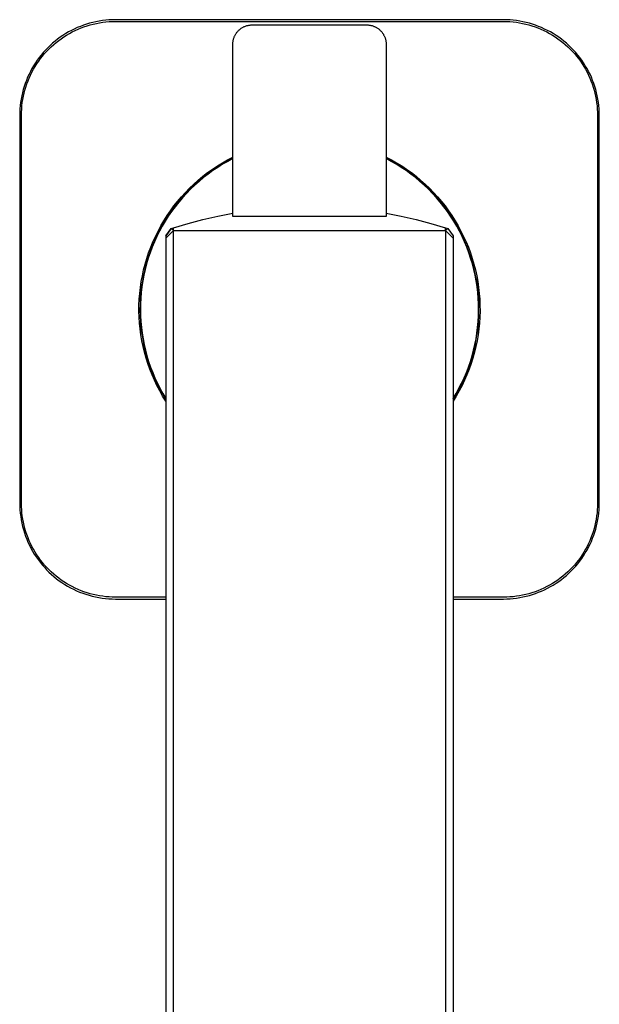
# Model space of a CAD drawing. Units: millimetres. Extents: x -329 to 331, y -246 to 339.
# Drawn here: x 170 to 231, y -144 to -41 of the extents above; entities that cross this region are included whole.
import ezdxf

# ---------------------------------------------------------------- set-up
doc = ezdxf.new("R2010")
doc.units = ezdxf.units.MM
doc.header["$MEASUREMENT"] = 0
doc.layers.add('Default', color=7, linetype='Continuous', true_color=0x000000)

msp = doc.modelspace()

# ---------------------------------------------------------------- linework, layer by layer
at = {"layer": 'Default', "color": 7, "true_color": 0xffffff}
for p, q in [((177.7, -41.05), (177.37, -41.14)), ((178.03, -40.98), (177.7, -41.05)), ((178.37, -40.91), (178.03, -40.98)), ((178.07, -41.15), (178.4, -41.09)), ((178.71, -40.86), (178.37, -40.91)), ((178.4, -41.09), (178.73, -41.04)), ((179.05, -40.82), (178.71, -40.86)), ((178.73, -41.04), (179.07, -41)), ((179.39, -40.79), (179.05, -40.82)), ((179.07, -41), (179.4, -40.97)), ((179.73, -40.77), (179.39, -40.79)), ((179.4, -40.97), (179.73, -40.96)), ((180.07, -40.77), (179.73, -40.77)), ((179.73, -40.96), (180.07, -40.95)), ((220.57, -40.77), (180.07, -40.77)), ((180.07, -40.95), (220.57, -40.95)), ((220.91, -40.77), (220.57, -40.77)), ((220.57, -40.95), (220.9, -40.96)), ((220.9, -40.96), (221.24, -40.97)), ((221.25, -40.79), (220.91, -40.77)), ((221.24, -40.97), (221.57, -41)), ((221.59, -40.82), (221.25, -40.79)), ((221.57, -41), (221.91, -41.04)), ((221.93, -40.86), (221.59, -40.82)), ((221.91, -41.04), (222.24, -41.09)), ((222.27, -40.91), (221.93, -40.86)), ((222.24, -41.09), (222.57, -41.15)), ((222.6, -40.98), (222.27, -40.91)), ((222.94, -41.05), (222.6, -40.98)), ((223.27, -41.14), (222.94, -41.05)), ((175.17, -42.05), (174.87, -42.22)), ((175.47, -41.89), (175.17, -42.05)), ((175.26, -42.21), (175.55, -42.05)), ((175.77, -41.74), (175.47, -41.89)), ((175.55, -42.05), (175.85, -41.9)), ((176.08, -41.59), (175.77, -41.74)), ((175.85, -41.9), (176.16, -41.76)), ((176.4, -41.46), (176.08, -41.59)), ((176.16, -41.76), (176.47, -41.63)), ((176.72, -41.34), (176.4, -41.46)), ((176.47, -41.63), (176.78, -41.52)), ((177.04, -41.23), (176.72, -41.34)), ((176.78, -41.52), (177.1, -41.41)), ((177.37, -41.14), (177.04, -41.23)), ((177.1, -41.41), (177.42, -41.31)), ((177.42, -41.31), (177.74, -41.23)), ((177.74, -41.23), (178.07, -41.15)), ((192.66, -42.2), (192.7, -42.14)), ((192.7, -42.14), (192.74, -42.08)), ((192.74, -42.08), (192.79, -42.03)), ((192.79, -42.03), (192.83, -41.98)), ((192.83, -41.98), (192.88, -41.93)), ((192.88, -41.93), (192.93, -41.88)), ((192.93, -41.88), (192.98, -41.83)), ((192.98, -41.83), (193.03, -41.78)), ((193.03, -41.78), (193.09, -41.74)), ((193.09, -41.74), (193.14, -41.7)), ((193.14, -41.7), (193.2, -41.66)), ((193.2, -41.66), (193.26, -41.62)), ((193.26, -41.62), (193.32, -41.58)), ((193.32, -41.58), (193.38, -41.55)), ((193.38, -41.55), (193.44, -41.52)), ((193.44, -41.52), (193.51, -41.49)), ((193.51, -41.49), (193.57, -41.46)), ((193.57, -41.46), (193.63, -41.44)), ((193.63, -41.44), (193.7, -41.41)), ((193.7, -41.41), (193.77, -41.39)), ((193.77, -41.39), (193.84, -41.38)), ((193.84, -41.38), (193.9, -41.36)), ((193.9, -41.36), (193.97, -41.35)), ((193.97, -41.35), (194.04, -41.34)), ((194.04, -41.34), (194.11, -41.33)), ((194.11, -41.33), (194.18, -41.32)), ((194.18, -41.32), (194.25, -41.32)), ((194.25, -41.32), (194.32, -41.32)), ((194.32, -41.32), (206.32, -41.32)), ((206.32, -41.32), (206.39, -41.32)), ((206.39, -41.32), (206.46, -41.32)), ((206.46, -41.32), (206.52, -41.33)), ((206.52, -41.33), (206.59, -41.33)), ((206.59, -41.33), (206.66, -41.35)), ((206.66, -41.35), (206.73, -41.36)), ((206.73, -41.36), (206.79, -41.37)), ((206.79, -41.37), (206.86, -41.39)), ((206.86, -41.39), (206.92, -41.41)), ((206.92, -41.41), (206.99, -41.43)), ((206.99, -41.43), (207.05, -41.46)), ((207.05, -41.46), (207.12, -41.48)), ((207.12, -41.48), (207.18, -41.51)), ((207.18, -41.51), (207.24, -41.54)), ((207.24, -41.54), (207.3, -41.57)), ((207.3, -41.57), (207.36, -41.61)), ((207.36, -41.61), (207.42, -41.64)), ((207.42, -41.64), (207.47, -41.68)), ((207.47, -41.68), (207.53, -41.72)), ((207.53, -41.72), (207.58, -41.76)), ((207.58, -41.76), (207.63, -41.81)), ((207.63, -41.81), (207.68, -41.85)), ((207.68, -41.85), (207.73, -41.9)), ((207.73, -41.9), (207.78, -41.95)), ((207.78, -41.95), (207.83, -42)), ((207.83, -42), (207.87, -42.05)), ((207.87, -42.05), (207.91, -42.11)), ((207.91, -42.11), (207.95, -42.16)), ((222.57, -41.15), (222.89, -41.23)), ((222.89, -41.23), (223.22, -41.31)), ((223.22, -41.31), (223.54, -41.41)), ((223.59, -41.23), (223.27, -41.14)), ((223.54, -41.41), (223.86, -41.52)), ((223.92, -41.34), (223.59, -41.23)), ((223.86, -41.52), (224.17, -41.63)), ((224.24, -41.46), (223.92, -41.34)), ((224.17, -41.63), (224.48, -41.76)), ((224.55, -41.59), (224.24, -41.46)), ((224.48, -41.76), (224.79, -41.9)), ((224.86, -41.74), (224.55, -41.59)), ((224.79, -41.9), (225.09, -42.05)), ((225.17, -41.89), (224.86, -41.74)), ((225.09, -42.05), (225.38, -42.21)), ((225.47, -42.05), (225.17, -41.89)), ((225.76, -42.22), (225.47, -42.05)), ((173.76, -43.01), (173.5, -43.23)), ((173.62, -43.37), (173.87, -43.15)), ((174.03, -42.8), (173.76, -43.01)), ((173.87, -43.15), (174.14, -42.94)), ((174.3, -42.6), (174.03, -42.8)), ((174.14, -42.94), (174.41, -42.75)), ((174.58, -42.4), (174.3, -42.6)), ((174.41, -42.75), (174.69, -42.56)), ((174.87, -42.22), (174.58, -42.4)), ((174.69, -42.56), (174.97, -42.38)), ((174.97, -42.38), (175.26, -42.21)), ((192.32, -43.18), (192.33, -43.11)), ((192.32, -43.25), (192.32, -43.18)), ((192.33, -43.11), (192.34, -43.04)), ((192.34, -43.04), (192.35, -42.97)), ((192.35, -42.97), (192.36, -42.9)), ((192.36, -42.9), (192.38, -42.83)), ((192.38, -42.83), (192.4, -42.76)), ((192.4, -42.76), (192.42, -42.7)), ((192.42, -42.7), (192.44, -42.63)), ((192.44, -42.63), (192.46, -42.57)), ((192.46, -42.57), (192.49, -42.5)), ((192.49, -42.5), (192.52, -42.44)), ((192.52, -42.44), (192.55, -42.38)), ((192.55, -42.38), (192.59, -42.32)), ((192.59, -42.32), (192.62, -42.26)), ((192.62, -42.26), (192.66, -42.2)), ((207.95, -42.16), (207.99, -42.22)), ((207.99, -42.22), (208.03, -42.28)), ((208.03, -42.28), (208.06, -42.34)), ((208.06, -42.34), (208.09, -42.4)), ((208.09, -42.4), (208.13, -42.46)), ((208.13, -42.46), (208.15, -42.52)), ((208.15, -42.52), (208.18, -42.58)), ((208.18, -42.58), (208.2, -42.65)), ((208.2, -42.65), (208.23, -42.71)), ((208.23, -42.71), (208.24, -42.78)), ((208.24, -42.78), (208.26, -42.84)), ((208.26, -42.84), (208.28, -42.91)), ((208.28, -42.91), (208.29, -42.98)), ((208.29, -42.98), (208.3, -43.04)), ((208.3, -43.04), (208.31, -43.11)), ((208.31, -43.11), (208.31, -43.18)), ((208.31, -43.18), (208.32, -43.25)), ((225.38, -42.21), (225.67, -42.38)), ((225.67, -42.38), (225.95, -42.56)), ((226.05, -42.4), (225.76, -42.22)), ((225.95, -42.56), (226.23, -42.75)), ((226.34, -42.6), (226.05, -42.4)), ((226.23, -42.75), (226.5, -42.94)), ((226.61, -42.8), (226.34, -42.6)), ((226.5, -42.94), (226.76, -43.15)), ((226.88, -43.01), (226.61, -42.8)), ((226.76, -43.15), (227.02, -43.37)), ((227.14, -43.23), (226.88, -43.01)), ((172.53, -44.19), (172.31, -44.46)), ((172.76, -43.94), (172.53, -44.19)), ((172.67, -44.31), (172.89, -44.07)), ((173, -43.7), (172.76, -43.94)), ((172.89, -44.07), (173.13, -43.82)), ((173.24, -43.46), (173, -43.7)), ((173.13, -43.82), (173.37, -43.59)), ((173.5, -43.23), (173.24, -43.46)), ((173.37, -43.59), (173.62, -43.37)), ((192.32, -43.32), (192.32, -43.25)), ((192.32, -61.32), (192.32, -43.32)), ((208.32, -43.25), (208.32, -43.32)), ((208.32, -43.32), (208.32, -61.32)), ((227.02, -43.37), (227.27, -43.59)), ((227.39, -43.46), (227.14, -43.23)), ((227.27, -43.59), (227.51, -43.82)), ((227.64, -43.7), (227.39, -43.46)), ((227.51, -43.82), (227.74, -44.07)), ((227.88, -43.94), (227.64, -43.7)), ((227.74, -44.07), (227.97, -44.31)), ((228.11, -44.19), (227.88, -43.94)), ((228.33, -44.46), (228.11, -44.19)), ((171.9, -45), (171.71, -45.28)), ((171.86, -45.38), (172.05, -45.1)), ((172.1, -44.72), (171.9, -45)), ((172.05, -45.1), (172.25, -44.83)), ((172.31, -44.46), (172.1, -44.72)), ((172.25, -44.83), (172.45, -44.57)), ((172.45, -44.57), (172.67, -44.31)), ((227.97, -44.31), (228.18, -44.57)), ((228.18, -44.57), (228.39, -44.83)), ((228.54, -44.72), (228.33, -44.46)), ((228.39, -44.83), (228.59, -45.1)), ((228.74, -45), (228.54, -44.72)), ((228.59, -45.1), (228.78, -45.38)), ((228.93, -45.28), (228.74, -45)), ((171.19, -46.17), (171.04, -46.47)), ((171.35, -45.86), (171.19, -46.17)), ((171.2, -46.55), (171.35, -46.25)), ((171.52, -45.57), (171.35, -45.86)), ((171.35, -46.25), (171.51, -45.95)), ((171.51, -45.95), (171.68, -45.67)), ((171.71, -45.28), (171.52, -45.57)), ((171.68, -45.67), (171.86, -45.38)), ((228.78, -45.38), (228.96, -45.67)), ((229.11, -45.57), (228.93, -45.28)), ((228.96, -45.67), (229.13, -45.95)), ((229.29, -45.86), (229.11, -45.57)), ((229.13, -45.95), (229.29, -46.25)), ((229.45, -46.17), (229.29, -45.86)), ((229.29, -46.25), (229.43, -46.55)), ((229.6, -46.47), (229.45, -46.17)), ((170.77, -47.1), (170.65, -47.42)), ((170.9, -46.78), (170.77, -47.1)), ((170.82, -47.48), (170.94, -47.16)), ((171.04, -46.47), (170.9, -46.78)), ((170.94, -47.16), (171.07, -46.86)), ((171.07, -46.86), (171.2, -46.55)), ((229.43, -46.55), (229.57, -46.86)), ((229.57, -46.86), (229.7, -47.16)), ((229.74, -46.78), (229.6, -46.47)), ((229.7, -47.16), (229.82, -47.48)), ((229.87, -47.1), (229.74, -46.78)), ((229.99, -47.42), (229.87, -47.1)), ((170.44, -48.07), (170.35, -48.4)), ((170.54, -47.74), (170.44, -48.07)), ((170.53, -48.44), (170.62, -48.12)), ((170.65, -47.42), (170.54, -47.74)), ((170.62, -48.12), (170.71, -47.8)), ((170.71, -47.8), (170.82, -47.48)), ((229.82, -47.48), (229.93, -47.8)), ((229.93, -47.8), (230.02, -48.12)), ((230.1, -47.74), (229.99, -47.42)), ((230.02, -48.12), (230.11, -48.44)), ((230.2, -48.07), (230.1, -47.74)), ((230.28, -48.4), (230.2, -48.07)), ((170.21, -49.07), (170.16, -49.4)), ((170.28, -48.73), (170.21, -49.07)), ((170.35, -48.4), (170.28, -48.73)), ((170.34, -49.43), (170.4, -49.1)), ((170.4, -49.1), (170.46, -48.77)), ((170.46, -48.77), (170.53, -48.44)), ((230.11, -48.44), (230.18, -48.77)), ((230.18, -48.77), (230.24, -49.1)), ((230.24, -49.1), (230.29, -49.43)), ((230.36, -48.73), (230.28, -48.4)), ((230.42, -49.07), (230.36, -48.73)), ((230.48, -49.4), (230.42, -49.07)), ((170.09, -50.08), (170.07, -50.42)), ((170.12, -49.74), (170.09, -50.08)), ((170.16, -49.4), (170.12, -49.74)), ((170.26, -50.43), (170.28, -50.1)), ((170.28, -50.1), (170.3, -49.76)), ((170.3, -49.76), (170.34, -49.43)), ((230.29, -49.43), (230.33, -49.76)), ((230.33, -49.76), (230.36, -50.1)), ((230.36, -50.1), (230.38, -50.43)), ((230.52, -49.74), (230.48, -49.4)), ((230.55, -50.08), (230.52, -49.74)), ((230.56, -50.42), (230.55, -50.08)), ((170.07, -50.42), (170.07, -50.77)), ((170.07, -50.77), (170.07, -91.27)), ((170.25, -50.77), (170.26, -50.43)), ((170.25, -91.27), (170.25, -50.77)), ((230.38, -50.43), (230.39, -50.77)), ((230.39, -50.77), (230.39, -91.27)), ((230.57, -50.77), (230.56, -50.42)), ((230.57, -91.27), (230.57, -50.77)), ((191.23, -55.71), (191.77, -55.4)), ((191.78, -55.52), (191.25, -55.82)), ((191.77, -55.4), (192.32, -55.12)), ((192.32, -55.23), (191.78, -55.52)), ((192.32, -55.28), (191.78, -55.57)), ((208.32, -55.12), (208.87, -55.4)), ((208.86, -55.52), (208.32, -55.23)), ((208.86, -55.57), (208.32, -55.28)), ((209.39, -55.82), (208.86, -55.52)), ((208.87, -55.4), (209.41, -55.71)), ((189.68, -56.74), (190.19, -56.38)), ((190.22, -56.49), (189.72, -56.85)), ((190.23, -56.53), (189.74, -56.89)), ((190.19, -56.38), (190.7, -56.04)), ((190.73, -56.15), (190.22, -56.49)), ((190.74, -56.19), (190.23, -56.53)), ((190.7, -56.04), (191.23, -55.71)), ((191.25, -55.82), (190.73, -56.15)), ((191.25, -55.87), (190.74, -56.19)), ((191.78, -55.57), (191.25, -55.87)), ((209.38, -55.87), (208.86, -55.57)), ((209.9, -56.19), (209.38, -55.87)), ((209.91, -56.15), (209.39, -55.82)), ((209.41, -55.71), (209.94, -56.04)), ((210.41, -56.53), (209.9, -56.19)), ((210.42, -56.49), (209.91, -56.15)), ((209.94, -56.04), (210.45, -56.38)), ((210.9, -56.89), (210.41, -56.53)), ((210.92, -56.85), (210.42, -56.49)), ((210.45, -56.38), (210.96, -56.74)), ((188.25, -57.93), (188.71, -57.52)), ((188.71, -57.52), (189.19, -57.12)), ((189.24, -57.22), (188.77, -57.61)), ((189.26, -57.26), (188.79, -57.65)), ((189.19, -57.12), (189.68, -56.74)), ((189.72, -56.85), (189.24, -57.22)), ((189.74, -56.89), (189.26, -57.26)), ((211.38, -57.26), (210.9, -56.89)), ((211.4, -57.22), (210.92, -56.85)), ((210.96, -56.74), (211.45, -57.12)), ((211.85, -57.65), (211.38, -57.26)), ((211.87, -57.61), (211.4, -57.22)), ((211.45, -57.12), (211.92, -57.52)), ((211.92, -57.52), (212.39, -57.93)), ((187.37, -58.8), (187.8, -58.36)), ((187.87, -58.44), (187.44, -58.88)), ((187.9, -58.48), (187.47, -58.91)), ((187.8, -58.36), (188.25, -57.93)), ((188.31, -58.02), (187.87, -58.44)), ((188.34, -58.06), (187.9, -58.48)), ((188.77, -57.61), (188.31, -58.02)), ((188.79, -57.65), (188.34, -58.06)), ((212.3, -58.06), (211.85, -57.65)), ((212.33, -58.02), (211.87, -57.61)), ((212.74, -58.48), (212.3, -58.06)), ((212.77, -58.44), (212.33, -58.02)), ((212.39, -57.93), (212.84, -58.36)), ((213.17, -58.91), (212.74, -58.48)), ((213.2, -58.88), (212.77, -58.44)), ((212.84, -58.36), (213.27, -58.8)), ((186.55, -59.74), (186.95, -59.26)), ((187.03, -59.33), (186.63, -59.8)), ((187.06, -59.36), (186.67, -59.83)), ((186.95, -59.26), (187.37, -58.8)), ((187.44, -58.88), (187.03, -59.33)), ((187.47, -58.91), (187.06, -59.36)), ((213.58, -59.36), (213.17, -58.91)), ((213.61, -59.33), (213.2, -58.88)), ((213.27, -58.8), (213.69, -59.26)), ((213.97, -59.83), (213.58, -59.36)), ((214.01, -59.8), (213.61, -59.33)), ((213.69, -59.26), (214.09, -59.74)), ((185.8, -60.72), (186.16, -60.22)), ((186.25, -60.28), (185.89, -60.77)), ((186.29, -60.31), (185.93, -60.8)), ((186.16, -60.22), (186.55, -59.74)), ((186.63, -59.8), (186.25, -60.28)), ((186.67, -59.83), (186.29, -60.31)), ((214.35, -60.31), (213.97, -59.83)), ((214.39, -60.28), (214.01, -59.8)), ((214.09, -59.74), (214.47, -60.22)), ((214.71, -60.8), (214.35, -60.31)), ((214.75, -60.77), (214.39, -60.28)), ((214.47, -60.22), (214.84, -60.72)), ((185.12, -61.76), (185.45, -61.23)), ((185.54, -61.28), (185.22, -61.8)), ((185.58, -61.3), (185.26, -61.81)), ((185.45, -61.23), (185.8, -60.72)), ((185.89, -60.77), (185.54, -61.28)), ((185.93, -60.8), (185.58, -61.3)), ((187.65, -62.04), (189.19, -61.62)), ((189.19, -61.62), (190.75, -61.27)), ((190.75, -61.27), (192.32, -60.96)), ((208.32, -61.32), (192.32, -61.32)), ((208.32, -60.96), (209.89, -61.27)), ((209.89, -61.27), (211.45, -61.62)), ((211.45, -61.62), (212.99, -62.04)), ((215.05, -61.3), (214.71, -60.8)), ((215.09, -61.28), (214.75, -60.77)), ((214.84, -60.72), (215.19, -61.23)), ((215.38, -61.81), (215.05, -61.3)), ((215.42, -61.8), (215.09, -61.28)), ((215.19, -61.23), (215.52, -61.76)), ((184.51, -62.84), (184.8, -62.29)), ((184.91, -62.32), (184.61, -62.86)), ((184.95, -62.34), (184.66, -62.87)), ((184.8, -62.29), (185.12, -61.76)), ((185.22, -61.8), (184.91, -62.32)), ((185.26, -61.81), (184.95, -62.34)), ((185.32, -63.34), (185.87, -62.58)), ((185.87, -62.58), (185.32, -63.34)), ((185.87, -62.58), (186.12, -62.5)), ((186.12, -62.77), (185.87, -62.58)), ((186.12, -62.5), (187.65, -62.04)), ((186.12, -62.77), (186.12, -62.5)), ((212.99, -62.04), (214.52, -62.5)), ((214.52, -62.76), (214.52, -62.5)), ((214.52, -62.5), (214.77, -62.58)), ((214.77, -62.58), (214.52, -62.77)), ((214.77, -62.58), (215.32, -63.34)), ((215.69, -62.34), (215.38, -61.81)), ((215.73, -62.32), (215.42, -61.8)), ((215.52, -61.76), (215.84, -62.29)), ((215.98, -62.87), (215.69, -62.34)), ((216.02, -62.86), (215.73, -62.32)), ((215.84, -62.29), (216.13, -62.84)), ((183.98, -63.96), (184.23, -63.4)), ((184.34, -63.41), (184.09, -63.97)), ((184.39, -63.42), (184.14, -63.97)), ((184.23, -63.4), (184.51, -62.84)), ((184.61, -62.86), (184.34, -63.41)), ((184.66, -62.87), (184.39, -63.42)), ((185.32, -63.57), (186.12, -62.77)), ((185.32, -63.34), (185.32, -199.59)), ((186.12, -62.77), (214.52, -62.77)), ((186.12, -199.59), (186.12, -62.77)), ((214.52, -62.77), (214.52, -199.59)), ((214.52, -62.77), (215.32, -63.57)), ((215.32, -63.34), (215.32, -199.59)), ((216.25, -63.42), (215.98, -62.87)), ((216.3, -63.41), (216.02, -62.86)), ((216.13, -62.84), (216.41, -63.4)), ((216.5, -63.97), (216.25, -63.42)), ((216.55, -63.97), (216.3, -63.41)), ((216.41, -63.4), (216.66, -63.96)), ((183.52, -65.12), (183.74, -64.54)), ((183.85, -64.53), (183.64, -65.11)), ((183.9, -64.53), (183.69, -65.1)), ((183.74, -64.54), (183.98, -63.96)), ((184.09, -63.97), (183.85, -64.53)), ((184.14, -63.97), (183.9, -64.53)), ((216.74, -64.53), (216.5, -63.97)), ((216.78, -64.53), (216.55, -63.97)), ((216.66, -63.96), (216.9, -64.54)), ((216.95, -65.1), (216.74, -64.53)), ((217, -65.11), (216.78, -64.53)), ((216.9, -64.54), (217.11, -65.12)), ((183.15, -66.3), (183.33, -65.71)), ((183.44, -65.69), (183.27, -66.27)), ((183.49, -65.68), (183.32, -66.26)), ((183.33, -65.71), (183.52, -65.12)), ((183.64, -65.11), (183.44, -65.69)), ((183.69, -65.1), (183.49, -65.68)), ((217.14, -65.68), (216.95, -65.1)), ((217.19, -65.69), (217, -65.11)), ((217.11, -65.12), (217.31, -65.71)), ((217.32, -66.26), (217.14, -65.68)), ((217.37, -66.27), (217.19, -65.69)), ((217.31, -65.71), (217.48, -66.3)), ((183, -66.9), (183.15, -66.3)), ((183.27, -66.27), (183.12, -66.87)), ((183.32, -66.26), (183.17, -66.85)), ((217.47, -66.85), (217.32, -66.26)), ((217.52, -66.87), (217.37, -66.27)), ((217.48, -66.3), (217.64, -66.9)), ((182.76, -68.12), (182.87, -67.51)), ((182.87, -67.51), (183, -66.9)), ((182.98, -67.47), (182.87, -68.07)), ((183.03, -67.45), (182.92, -68.04)), ((183.12, -66.87), (182.98, -67.47)), ((183.17, -66.85), (183.03, -67.45)), ((217.6, -67.45), (217.47, -66.85)), ((217.65, -67.47), (217.52, -66.87)), ((217.72, -68.04), (217.6, -67.45)), ((217.64, -66.9), (217.77, -67.51)), ((217.77, -68.07), (217.65, -67.47)), ((217.77, -67.51), (217.88, -68.12)), ((182.6, -69.35), (182.67, -68.73)), ((182.67, -68.73), (182.76, -68.12)), ((182.78, -68.67), (182.71, -69.28)), ((182.83, -68.65), (182.76, -69.25)), ((182.87, -68.07), (182.78, -68.67)), ((182.92, -68.04), (182.83, -68.65)), ((217.81, -68.65), (217.72, -68.04)), ((217.86, -68.67), (217.77, -68.07)), ((217.88, -69.25), (217.81, -68.65)), ((217.93, -69.28), (217.86, -68.67)), ((217.88, -68.12), (217.97, -68.73)), ((217.97, -68.73), (218.04, -69.35)), ((182.55, -69.97), (182.6, -69.35)), ((182.66, -69.89), (182.63, -70.5)), ((182.71, -69.28), (182.66, -69.89)), ((182.71, -69.86), (182.68, -70.46)), ((182.76, -69.25), (182.71, -69.86)), ((217.93, -69.86), (217.88, -69.25)), ((217.98, -69.89), (217.93, -69.28)), ((217.96, -70.46), (217.93, -69.86)), ((218.01, -70.5), (217.98, -69.89)), ((218.04, -69.35), (218.09, -69.97)), ((182.52, -70.59), (182.55, -69.97)), ((182.52, -71.21), (182.52, -70.59)), ((182.63, -70.5), (182.62, -71.11)), ((182.68, -70.46), (182.67, -71.07)), ((217.97, -71.07), (217.96, -70.46)), ((218.01, -71.11), (218.01, -70.5)), ((218.09, -69.97), (218.11, -70.59)), ((218.11, -70.59), (218.12, -71.21)), ((182.54, -71.83), (182.52, -71.21)), ((182.58, -72.45), (182.54, -71.83)), ((182.62, -71.11), (182.64, -71.73)), ((182.64, -71.73), (182.67, -72.34)), ((182.67, -71.07), (182.68, -71.68)), ((182.68, -71.68), (182.72, -72.29)), ((217.92, -72.29), (217.96, -71.68)), ((217.96, -71.68), (217.97, -71.07)), ((217.96, -72.34), (218, -71.73)), ((218, -71.73), (218.01, -71.11)), ((218.1, -71.83), (218.06, -72.45)), ((218.12, -71.21), (218.1, -71.83)), ((182.64, -73.07), (182.58, -72.45)), ((182.67, -72.34), (182.73, -72.95)), ((182.72, -72.29), (182.77, -72.9)), ((182.73, -72.95), (182.81, -73.55)), ((182.77, -72.9), (182.84, -73.5)), ((217.79, -73.5), (217.87, -72.9)), ((217.83, -73.55), (217.91, -72.95)), ((217.87, -72.9), (217.92, -72.29)), ((217.91, -72.95), (217.96, -72.34)), ((218.06, -72.45), (218, -73.07)), ((182.72, -73.68), (182.64, -73.07)), ((182.82, -74.29), (182.72, -73.68)), ((182.81, -73.55), (182.91, -74.16)), ((182.84, -73.5), (182.94, -74.1)), ((217.7, -74.1), (217.79, -73.5)), ((217.73, -74.16), (217.83, -73.55)), ((217.92, -73.68), (217.81, -74.29)), ((218, -73.07), (217.92, -73.68)), ((182.95, -74.9), (182.82, -74.29)), ((182.91, -74.16), (183.02, -74.76)), ((182.94, -74.1), (183.06, -74.7)), ((183.09, -75.5), (182.95, -74.9)), ((183.02, -74.76), (183.16, -75.36)), ((183.06, -74.7), (183.19, -75.29)), ((217.44, -75.29), (217.58, -74.7)), ((217.47, -75.36), (217.61, -74.76)), ((217.69, -74.9), (217.54, -75.5)), ((217.58, -74.7), (217.7, -74.1)), ((217.61, -74.76), (217.73, -74.16)), ((217.81, -74.29), (217.69, -74.9)), ((183.26, -76.1), (183.09, -75.5)), ((183.16, -75.36), (183.32, -75.95)), ((183.19, -75.29), (183.35, -75.88)), ((183.32, -75.95), (183.51, -76.53)), ((183.35, -75.88), (183.53, -76.46)), ((217.11, -76.46), (217.29, -75.88)), ((217.13, -76.53), (217.31, -75.95)), ((217.29, -75.88), (217.44, -75.29)), ((217.31, -75.95), (217.47, -75.36)), ((217.54, -75.5), (217.38, -76.1)), ((183.45, -76.69), (183.26, -76.1)), ((183.66, -77.28), (183.45, -76.69)), ((183.51, -76.53), (183.71, -77.11)), ((183.53, -76.46), (183.73, -77.04)), ((183.71, -77.11), (183.93, -77.68)), ((183.73, -77.04), (183.95, -77.61)), ((216.69, -77.61), (216.91, -77.04)), ((216.71, -77.68), (216.93, -77.11)), ((216.91, -77.04), (217.11, -76.46)), ((216.93, -77.11), (217.13, -76.53)), ((217.19, -76.69), (216.98, -77.28)), ((217.38, -76.1), (217.19, -76.69)), ((183.88, -77.85), (183.66, -77.28)), ((184.13, -78.42), (183.88, -77.85)), ((183.93, -77.68), (184.17, -78.24)), ((183.95, -77.61), (184.18, -78.17)), ((216.46, -78.17), (216.69, -77.61)), ((216.47, -78.24), (216.71, -77.68)), ((216.75, -77.85), (216.51, -78.42)), ((216.98, -77.28), (216.75, -77.85)), ((184.4, -78.98), (184.13, -78.42)), ((184.17, -78.24), (184.43, -78.8)), ((184.18, -78.17), (184.44, -78.72)), ((184.69, -79.53), (184.4, -78.98)), ((184.43, -78.8), (184.71, -79.34)), ((184.44, -78.72), (184.71, -79.26)), ((215.92, -79.26), (216.2, -78.72)), ((215.93, -79.34), (216.21, -78.8)), ((216.24, -78.98), (215.95, -79.53)), ((216.2, -78.72), (216.46, -78.17)), ((216.21, -78.8), (216.47, -78.24)), ((216.51, -78.42), (216.24, -78.98)), ((184.99, -80.07), (184.69, -79.53)), ((184.71, -79.26), (185.01, -79.8)), ((184.71, -79.34), (185, -79.88)), ((185.32, -80.6), (184.99, -80.07)), ((185, -79.88), (185.32, -80.4)), ((185.01, -79.8), (185.32, -80.32)), ((215.32, -80.32), (215.63, -79.8)), ((215.32, -80.4), (215.63, -79.88)), ((215.64, -80.07), (215.32, -80.6)), ((215.63, -79.8), (215.92, -79.26)), ((215.63, -79.88), (215.93, -79.34)), ((215.95, -79.53), (215.64, -80.07)), ((170.07, -91.27), (170.08, -91.62)), ((170.26, -91.6), (170.25, -91.27)), ((230.39, -91.27), (230.38, -91.6)), ((230.56, -91.61), (230.57, -91.27)), ((170.08, -91.62), (170.09, -91.96)), ((170.09, -91.96), (170.12, -92.31)), ((170.12, -92.31), (170.17, -92.66)), ((170.28, -91.94), (170.26, -91.6)), ((170.3, -92.27), (170.28, -91.94)), ((170.34, -92.6), (170.3, -92.27)), ((230.33, -92.27), (230.29, -92.6)), ((230.36, -91.94), (230.33, -92.27)), ((230.38, -91.6), (230.36, -91.94)), ((230.48, -92.63), (230.52, -92.29)), ((230.52, -92.29), (230.55, -91.95)), ((230.55, -91.95), (230.56, -91.61)), ((170.17, -92.66), (170.22, -93)), ((170.22, -93), (170.29, -93.35)), ((170.29, -93.35), (170.37, -93.69)), ((170.4, -92.93), (170.34, -92.6)), ((170.46, -93.26), (170.4, -92.93)), ((170.53, -93.59), (170.46, -93.26)), ((230.18, -93.26), (230.11, -93.59)), ((230.24, -92.93), (230.18, -93.26)), ((230.29, -92.6), (230.24, -92.93)), ((230.28, -93.63), (230.36, -93.3)), ((230.36, -93.3), (230.42, -92.97)), ((230.42, -92.97), (230.48, -92.63)), ((170.37, -93.69), (170.46, -94.02)), ((170.46, -94.02), (170.56, -94.36)), ((170.62, -93.91), (170.53, -93.59)), ((170.56, -94.36), (170.67, -94.69)), ((170.71, -94.24), (170.62, -93.91)), ((170.82, -94.55), (170.71, -94.24)), ((170.94, -94.87), (170.82, -94.55)), ((229.82, -94.55), (229.7, -94.87)), ((229.93, -94.24), (229.82, -94.55)), ((230.02, -93.91), (229.93, -94.24)), ((229.99, -94.61), (230.1, -94.29)), ((230.11, -93.59), (230.02, -93.91)), ((230.1, -94.29), (230.2, -93.96)), ((230.2, -93.96), (230.28, -93.63)), ((170.67, -94.69), (170.8, -95.01)), ((170.8, -95.01), (170.93, -95.33)), ((170.93, -95.33), (171.08, -95.65)), ((171.07, -95.18), (170.94, -94.87)), ((171.2, -95.48), (171.07, -95.18)), ((171.35, -95.78), (171.2, -95.48)), ((229.43, -95.48), (229.29, -95.78)), ((229.57, -95.18), (229.43, -95.48)), ((229.45, -95.87), (229.6, -95.56)), ((229.7, -94.87), (229.57, -95.18)), ((229.6, -95.56), (229.74, -95.25)), ((229.74, -95.25), (229.87, -94.93)), ((229.87, -94.93), (229.99, -94.61)), ((171.08, -95.65), (171.24, -95.96)), ((171.24, -95.96), (171.41, -96.27)), ((171.51, -96.08), (171.35, -95.78)), ((171.41, -96.27), (171.59, -96.57)), ((171.68, -96.37), (171.51, -96.08)), ((171.59, -96.57), (171.78, -96.86)), ((171.86, -96.65), (171.68, -96.37)), ((172.05, -96.93), (171.86, -96.65)), ((228.78, -96.65), (228.59, -96.93)), ((228.96, -96.37), (228.78, -96.65)), ((228.93, -96.75), (229.11, -96.46)), ((229.13, -96.08), (228.96, -96.37)), ((229.11, -96.46), (229.29, -96.17)), ((229.29, -95.78), (229.13, -96.08)), ((229.29, -96.17), (229.45, -95.87)), ((171.78, -96.86), (171.98, -97.14)), ((171.98, -97.14), (172.19, -97.42)), ((172.25, -97.2), (172.05, -96.93)), ((172.19, -97.42), (172.41, -97.69)), ((172.45, -97.46), (172.25, -97.2)), ((172.67, -97.72), (172.45, -97.46)), ((228.18, -97.46), (227.97, -97.72)), ((228.11, -97.84), (228.33, -97.58)), ((228.39, -97.2), (228.18, -97.46)), ((228.33, -97.58), (228.54, -97.31)), ((228.59, -96.93), (228.39, -97.2)), ((228.54, -97.31), (228.74, -97.03)), ((228.74, -97.03), (228.93, -96.75)), ((172.41, -97.69), (172.64, -97.96)), ((172.64, -97.96), (172.88, -98.21)), ((172.89, -97.97), (172.67, -97.72)), ((172.88, -98.21), (173.12, -98.46)), ((173.13, -98.21), (172.89, -97.97)), ((173.12, -98.46), (173.38, -98.7)), ((173.37, -98.44), (173.13, -98.21)), ((173.62, -98.67), (173.37, -98.44)), ((173.38, -98.7), (173.64, -98.93)), ((173.87, -98.88), (173.62, -98.67)), ((227.02, -98.67), (226.76, -98.88)), ((227.27, -98.44), (227.02, -98.67)), ((227.14, -98.8), (227.39, -98.57)), ((227.51, -98.21), (227.27, -98.44)), ((227.39, -98.57), (227.64, -98.34)), ((227.74, -97.97), (227.51, -98.21)), ((227.64, -98.34), (227.88, -98.09)), ((227.97, -97.72), (227.74, -97.97)), ((227.88, -98.09), (228.11, -97.84)), ((173.64, -98.93), (173.91, -99.15)), ((174.14, -99.09), (173.87, -98.88)), ((173.91, -99.15), (174.19, -99.36)), ((174.41, -99.29), (174.14, -99.09)), ((174.19, -99.36), (174.48, -99.56)), ((174.69, -99.47), (174.41, -99.29)), ((174.48, -99.56), (174.77, -99.75)), ((174.97, -99.65), (174.69, -99.47)), ((174.77, -99.75), (175.07, -99.93)), ((175.26, -99.82), (174.97, -99.65)), ((225.67, -99.65), (225.38, -99.82)), ((225.95, -99.47), (225.67, -99.65)), ((225.76, -99.81), (226.05, -99.63)), ((226.23, -99.29), (225.95, -99.47)), ((226.05, -99.63), (226.34, -99.44)), ((226.5, -99.09), (226.23, -99.29)), ((226.34, -99.44), (226.61, -99.23)), ((226.76, -98.88), (226.5, -99.09)), ((226.61, -99.23), (226.88, -99.02)), ((226.88, -99.02), (227.14, -98.8)), ((175.07, -99.93), (175.37, -100.1)), ((175.55, -99.98), (175.26, -99.82)), ((175.37, -100.1), (175.69, -100.25)), ((175.85, -100.13), (175.55, -99.98)), ((175.69, -100.25), (176, -100.4)), ((176.16, -100.27), (175.85, -100.13)), ((176, -100.4), (176.32, -100.54)), ((176.47, -100.4), (176.16, -100.27)), ((176.32, -100.54), (176.65, -100.66)), ((176.78, -100.52), (176.47, -100.4)), ((176.65, -100.66), (176.98, -100.78)), ((177.1, -100.62), (176.78, -100.52)), ((176.98, -100.78), (177.31, -100.88)), ((177.42, -100.72), (177.1, -100.62)), ((177.74, -100.8), (177.42, -100.72)), ((223.22, -100.72), (222.89, -100.8)), ((223.54, -100.62), (223.22, -100.72)), ((223.86, -100.52), (223.54, -100.62)), ((223.59, -100.8), (223.92, -100.69)), ((224.17, -100.4), (223.86, -100.52)), ((223.92, -100.69), (224.24, -100.57)), ((224.48, -100.27), (224.17, -100.4)), ((224.24, -100.57), (224.55, -100.44)), ((224.79, -100.13), (224.48, -100.27)), ((224.55, -100.44), (224.86, -100.3)), ((225.09, -99.98), (224.79, -100.13)), ((224.86, -100.3), (225.17, -100.14)), ((225.38, -99.82), (225.09, -99.98)), ((225.17, -100.14), (225.47, -99.98)), ((225.47, -99.98), (225.76, -99.81)), ((177.31, -100.88), (177.65, -100.97)), ((177.65, -100.97), (177.99, -101.05)), ((178.07, -100.88), (177.74, -100.8)), ((177.99, -101.05), (178.33, -101.11)), ((178.4, -100.94), (178.07, -100.88)), ((178.33, -101.11), (178.68, -101.17)), ((178.73, -100.99), (178.4, -100.94)), ((178.68, -101.17), (179.02, -101.21)), ((179.07, -101.03), (178.73, -100.99)), ((179.02, -101.21), (179.37, -101.24)), ((179.4, -101.06), (179.07, -101.03)), ((179.37, -101.24), (179.72, -101.26)), ((179.73, -101.08), (179.4, -101.06)), ((179.72, -101.26), (180.07, -101.27)), ((180.07, -101.08), (179.73, -101.08)), ((185.32, -101.08), (180.07, -101.08)), ((180.07, -101.27), (185.32, -101.27)), ((220.57, -101.08), (215.32, -101.08)), ((215.32, -101.27), (220.57, -101.27)), ((220.9, -101.08), (220.57, -101.08)), ((220.57, -101.27), (220.91, -101.26)), ((221.24, -101.06), (220.9, -101.08)), ((220.91, -101.26), (221.25, -101.24)), ((221.57, -101.03), (221.24, -101.06)), ((221.25, -101.24), (221.59, -101.21)), ((221.91, -100.99), (221.57, -101.03)), ((221.59, -101.21), (221.93, -101.17)), ((222.24, -100.94), (221.91, -100.99)), ((221.93, -101.17), (222.27, -101.12)), ((222.57, -100.88), (222.24, -100.94)), ((222.27, -101.12), (222.6, -101.06)), ((222.89, -100.8), (222.57, -100.88)), ((222.6, -101.06), (222.94, -100.98)), ((222.94, -100.98), (223.27, -100.9)), ((223.27, -100.9), (223.59, -100.8))]:
    msp.add_line(p, q, dxfattribs=at)

doc.saveas('drawing.dxf')
